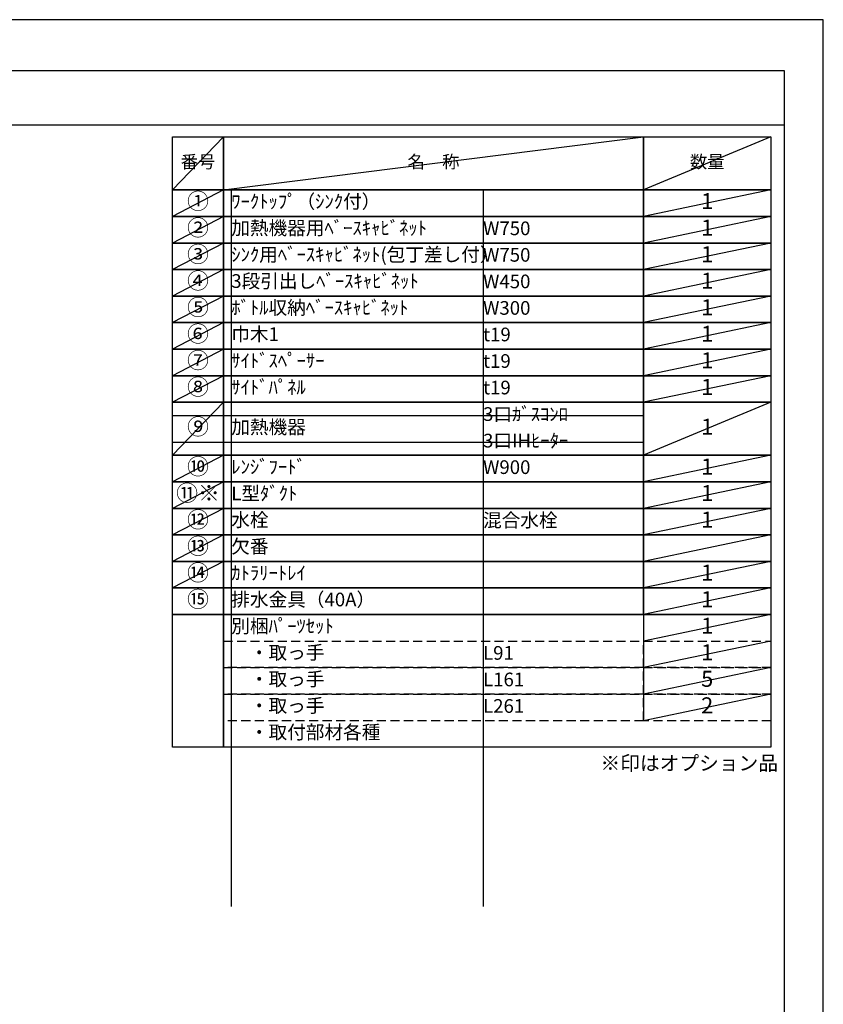
# Model space of a CAD drawing. Extents: x 0 to 26473, y -25 to 8845.
# Drawn here: x 9140 to 12474, y 4733 to 8820 of the extents above; entities that cross this region are included whole.
import ezdxf

# ---------------------------------------------------------------- set-up
doc = ezdxf.new("R2010")
doc.units = 0
doc.header["$LTSCALE"] = 50
doc.header["$MEASUREMENT"] = 0
doc.linetypes.add('DASHED', pattern=[0.75, 0.5, -0.25])
doc.layers.get('DEFPOINTS').update_dxf_attribs({"color": 146, "linetype": 'CONTINUOUS'})
doc.layers.add('160-文字', color=254, linetype='CONTINUOUS')
doc.layers.add('190-図面外枠', color=5, linetype='CONTINUOUS')
doc.styles.add('KH001', font='txt')

# ---------------------------------------------------------------- blocks, each defined once
blk = doc.blocks.new('A$C5D946DDC')
at = {"layer": '190-図面外枠'}
for p, q in [((271, 14349.3), (20519, 14349.3)), ((20519, 14349.3), (20519, 350.7))]:
    blk.add_line(p, q, dxfattribs=at)
at = {"layer": 'DEFPOINTS'}
blk.add_lwpolyline([(0, 0), (20790, 0), (20790, 14700), (0, 14700)], close=True, dxfattribs=at)

msp = doc.modelspace()

# ---------------------------------------------------------------- linework, layer by layer
at = {"layer": '160-文字', "color": 6}
msp.add_line((11727.88, 6350.68), (11727.88, 5910.04), dxfattribs=at)
for points in [[(9773.83, 8333.56), (9985.01, 8333.56), (9985.01, 8113.24), (9773.83, 8113.24)], [(9985.01, 8333.56), (11727.88, 8333.56), (11727.88, 8113.24), (9985.01, 8113.24)], [(11727.88, 8333.56), (12256.76, 8333.56), (12256.76, 8113.24), (11727.88, 8113.24)], [(9773.83, 8113.24), (9985.01, 8113.24), (9985.01, 8003.08), (9773.83, 8003.08)], [(9985.01, 8113.24), (11727.88, 8113.24), (11727.88, 8003.08), (9985.01, 8003.08)], [(11727.88, 8113.24), (12256.76, 8113.24), (12256.76, 8003.08), (11727.88, 8003.08)], [(9773.83, 8003.08), (9985.01, 8003.08), (9985.01, 7892.92), (9773.83, 7892.92)], [(9985.01, 8003.08), (11727.88, 8003.08), (11727.88, 7892.92), (9985.01, 7892.92)], [(11727.88, 8003.08), (12256.76, 8003.08), (12256.76, 7892.92), (11727.88, 7892.92)], [(9773.83, 7892.92), (9985.01, 7892.92), (9985.01, 7782.76), (9773.83, 7782.76)], [(9985.01, 7892.92), (11727.88, 7892.92), (11727.88, 7782.76), (9985.01, 7782.76)], [(11727.88, 7892.92), (12256.76, 7892.92), (12256.76, 7782.76), (11727.88, 7782.76)], [(9773.83, 7782.76), (9985.01, 7782.76), (9985.01, 7672.6), (9773.83, 7672.6)], [(9985.01, 7782.76), (11727.88, 7782.76), (11727.88, 7672.6), (9985.01, 7672.6)], [(11727.88, 7782.76), (12256.76, 7782.76), (12256.76, 7672.6), (11727.88, 7672.6)], [(9773.83, 7672.6), (9985.01, 7672.6), (9985.01, 7562.44), (9773.83, 7562.44)], [(9985.01, 7672.6), (11727.88, 7672.6), (11727.88, 7562.44), (9985.01, 7562.44)], [(11727.88, 7672.6), (12256.76, 7672.6), (12256.76, 7562.44), (11727.88, 7562.44)], [(9773.83, 7562.44), (9985.01, 7562.44), (9985.01, 7452.28), (9773.83, 7452.28)], [(9985.01, 7562.44), (11727.88, 7562.44), (11727.88, 7452.28), (9985.01, 7452.28)], [(11727.88, 7562.44), (12256.76, 7562.44), (12256.76, 7452.28), (11727.88, 7452.28)], [(9773.83, 7452.28), (9985.01, 7452.28), (9985.01, 7342.12), (9773.83, 7342.12)], [(9985.01, 7452.28), (11727.88, 7452.28), (11727.88, 7342.12), (9985.01, 7342.12)], [(11727.88, 7452.28), (12256.76, 7452.28), (12256.76, 7342.12), (11727.88, 7342.12)], [(9773.83, 7342.12), (9985.01, 7342.12), (9985.01, 7231.96), (9773.83, 7231.96)], [(9985.01, 7342.12), (11727.88, 7342.12), (11727.88, 7231.96), (9985.01, 7231.96)], [(11727.88, 7342.12), (12256.76, 7342.12), (12256.76, 7231.96), (11727.88, 7231.96)], [(9773.83, 7231.96), (9985.01, 7231.96), (9985.01, 7011.64), (9773.83, 7011.64)], [(9985.01, 7231.96), (11727.88, 7231.96), (11727.88, 7011.64), (9985.01, 7011.64)], [(11727.88, 7231.96), (12256.76, 7231.96), (12256.76, 7011.64), (11727.88, 7011.64)], [(9773.83, 7011.64), (9985.01, 7011.64), (9985.01, 6901.48), (9773.83, 6901.48)], [(9985.01, 7011.64), (11727.88, 7011.64), (11727.88, 6901.48), (9985.01, 6901.48)], [(11727.88, 7011.64), (12256.76, 7011.64), (12256.76, 6901.48), (11727.88, 6901.48)], [(9773.83, 6901.48), (9985.01, 6901.48), (9985.01, 6791.32), (9773.83, 6791.32)], [(9985.01, 6901.48), (11727.88, 6901.48), (11727.88, 6791.32), (9985.01, 6791.32)], [(11727.88, 6901.48), (12256.76, 6901.48), (12256.76, 6791.32), (11727.88, 6791.32)], [(9773.83, 6791.32), (9985.01, 6791.32), (9985.01, 6681.16), (9773.83, 6681.16)], [(9985.01, 6791.32), (11727.88, 6791.32), (11727.88, 6681.16), (9985.01, 6681.16)], [(11727.88, 6791.32), (12256.76, 6791.32), (12256.76, 6681.16), (11727.88, 6681.16)], [(9773.83, 6681.16), (9985.01, 6681.16), (9985.01, 6571), (9773.83, 6571)], [(9985.01, 6681.16), (11727.88, 6681.16), (11727.88, 6571), (9985.01, 6571)], [(11727.88, 6681.16), (12256.76, 6681.16), (12256.76, 6571), (11727.88, 6571)], [(9773.83, 6571), (9985.01, 6571), (9985.01, 6460.84), (9773.83, 6460.84)], [(9985.01, 6571), (11727.88, 6571), (11727.88, 6460.84), (9985.01, 6460.84)], [(11727.88, 6571), (12256.76, 6571), (12256.76, 6460.84), (11727.88, 6460.84)], [(9773.83, 6460.84), (9985.01, 6460.84), (9985.01, 6350.68), (9773.83, 6350.68)], [(9985.01, 6460.84), (11727.88, 6460.84), (11727.88, 6350.68), (9985.01, 6350.68)], [(11727.88, 6460.84), (12256.76, 6460.84), (12256.76, 6350.68), (11727.88, 6350.68)], [(9773.83, 6350.68), (9985.01, 6350.68), (9985.01, 5799.88), (9773.83, 5799.88)], [(9985.01, 6350.68), (12256.76, 6350.68), (12256.76, 5799.88), (9985.01, 5799.88)]]:
    msp.add_lwpolyline(points, close=True, dxfattribs=at)
at = {"layer": '160-文字', "linetype": 'DASHED', "ltscale": 1.5}
for points in [[(9985.01, 6240.52), (11727.88, 6240.52), (11727.88, 6130.36), (9985.01, 6130.36)], [(11727.88, 6240.52), (12256.76, 6240.52), (12256.76, 6130.36), (11727.88, 6130.36)], [(9985.01, 6130.36), (11727.88, 6130.36), (11727.88, 6020.2), (9985.01, 6020.2)], [(11727.88, 6130.36), (12256.76, 6130.36), (12256.76, 6020.2), (11727.88, 6020.2)], [(9985.01, 6020.2), (11727.88, 6020.2), (11727.88, 5910.04), (9985.01, 5910.04)], [(11727.88, 6020.2), (12256.76, 6020.2), (12256.76, 5910.04), (11727.88, 5910.04)]]:
    msp.add_lwpolyline(points, close=True, dxfattribs=at)
at = {"layer": '190-図面外枠'}
msp.add_lwpolyline([(162.58, 8383.56), (12311.4, 8383.56)], dxfattribs=at)
at = {"layer": 'DEFPOINTS'}
for p, q in [((9985.01, 8333.56), (9773.83, 8113.24)), ((9985.01, 8113.24), (11727.88, 8333.56)), ((12256.76, 8333.56), (11727.88, 8113.24)), ((9773.83, 8113.24), (11727.88, 8113.24)), ((9985.01, 8113.24), (9773.83, 8003.08)), ((10017.41, 8113.24), (10017.41, 5138.92)), ((11062.13, 8113.24), (11062.13, 5138.92)), ((12256.76, 8113.24), (11727.88, 8003.08)), ((9985.01, 8003.08), (9773.83, 7892.92)), ((12256.76, 8003.08), (11727.88, 7892.92)), ((9985.01, 7892.92), (9773.83, 7782.76)), ((12256.76, 7892.92), (11727.88, 7782.76)), ((9985.01, 7782.76), (9773.83, 7672.6)), ((12256.76, 7782.76), (11727.88, 7672.6)), ((9985.01, 7672.6), (9773.83, 7562.44)), ((12256.76, 7672.6), (11727.88, 7562.44)), ((9985.01, 7562.44), (9773.83, 7452.28)), ((12256.76, 7562.44), (11727.88, 7452.28)), ((9985.01, 7452.28), (9773.83, 7342.12)), ((12256.76, 7452.28), (11727.88, 7342.12)), ((9985.01, 7342.12), (9773.83, 7231.96)), ((12256.76, 7342.12), (11727.88, 7231.96)), ((9985.01, 7231.96), (9773.83, 7011.64)), ((12256.76, 7231.96), (11727.88, 7011.64)), ((9773.83, 7176.88), (11727.88, 7176.88)), ((9773.83, 7066.72), (11727.88, 7066.72)), ((9985.01, 7011.64), (9773.83, 6901.48)), ((12256.76, 7011.64), (11727.88, 6901.48)), ((9985.01, 6901.48), (9773.83, 6791.32)), ((12256.76, 6901.48), (11727.88, 6791.32)), ((9985.01, 6791.32), (9773.83, 6681.16)), ((12256.76, 6791.32), (11727.88, 6681.16)), ((9985.01, 6681.16), (9773.83, 6571)), ((12256.76, 6681.16), (11727.88, 6571)), ((9985.01, 6571), (9773.83, 6460.84)), ((12256.76, 6571), (11727.88, 6460.84)), ((12256.76, 6460.84), (11727.88, 6350.68)), ((12256.76, 6350.68), (11727.88, 6240.52)), ((12256.76, 6240.52), (11727.88, 6130.36)), ((12256.76, 6130.36), (11727.88, 6020.2)), ((12256.76, 6020.2), (11727.88, 5910.04))]:
    msp.add_line(p, q, dxfattribs=at)

# ---------------------------------------------------------------- block references
at = {"layer": '190-図面外枠', "xscale": 0.6000000000058208, "yscale": 0.6000000000058208, "zscale": 0.6000000000058208}
msp.add_blockref('A$C5D946DDC', (0, 0), dxfattribs=at)

# ---------------------------------------------------------------- texts
at = {"layer": '160-文字', "style": 'KH001'}
for s, insert, char_height, attachment_point in [('番号', (9879.42, 8223.4), 52.65, 5), ('名\u3000称', (10856.44, 8223.4), 52.65, 5), ('数量', (11992.32, 8223.4), 52.65, 5), ('①', (9879.42, 8058.16), 66.42, 5), ('ﾜｰｸﾄｯﾌﾟ（ｼﾝｸ付）', (10017.41, 8058.16), 56.7, 4), ('1', (11992.32, 8058.16), 66.42, 5), ('②', (9879.42, 7948), 66.42, 5), ('加熱機器用ﾍﾞｰｽｷｬﾋﾞﾈｯﾄ', (10017.41, 7948), 56.7, 4), ('W750', (11062.13, 7946.56), 56.7, 4), ('1', (11992.32, 7948), 66.42, 5), ('③', (9879.42, 7837.84), 66.42, 5), ('ｼﾝｸ用ﾍﾞｰｽｷｬﾋﾞﾈｯﾄ(包丁差し付）', (10017.41, 7837.84), 56.7, 4), ('W750', (11062.13, 7836.4), 56.7, 4), ('1', (11992.32, 7837.84), 66.42, 5), ('④', (9879.42, 7727.68), 66.42, 5), ('3段引出しﾍﾞｰｽｷｬﾋﾞﾈｯﾄ', (10017.41, 7727.68), 56.7, 4), ('1', (11992.32, 7727.68), 66.42, 5), ('W450', (11062.13, 7726.24), 56.7, 4), ('⑤', (9879.42, 7617.52), 66.42, 5), ('ﾎﾞﾄﾙ収納ﾍﾞｰｽｷｬﾋﾞﾈｯﾄ', (10017.41, 7617.52), 56.7, 4), ('W300', (11062.13, 7616.08), 56.7, 4), ('1', (11992.32, 7617.52), 66.42, 5), ('⑥', (9879.42, 7507.36), 66.42, 5), ('巾木1', (10017.41, 7507.36), 56.7, 4), ('t19', (11062.13, 7505.92), 56.7, 4), ('1', (11992.32, 7507.36), 66.42, 5), ('⑦', (9879.42, 7397.2), 66.42, 5), ('ｻｲﾄﾞｽﾍﾟｰｻｰ', (10017.41, 7397.2), 56.7, 4), ('1', (11992.32, 7397.2), 66.42, 5), ('t19', (11062.13, 7395.76), 56.7, 4), ('⑧', (9879.42, 7287.04), 66.42, 5), ('ｻｲﾄﾞﾊﾟﾈﾙ', (10017.41, 7287.04), 56.7, 4), ('t19', (11062.13, 7285.6), 56.7, 4), ('1', (11992.32, 7287.04), 66.42, 5), ('3口ｶﾞｽｺﾝﾛ', (11062.13, 7175.44), 56.7, 4), ('⑨', (9879.42, 7121.8), 66.42, 5), ('加熱機器', (10017.41, 7121.8), 56.7, 4), ('1', (11992.32, 7121.8), 66.42, 5), ('3口IHﾋｰﾀｰ', (11062.13, 7065.28), 56.7, 4), ('⑩', (9879.42, 6956.56), 66.42, 5), ('ﾚﾝｼﾞﾌｰﾄﾞ', (10017.41, 6956.56), 56.7, 4), ('W900', (11062.13, 6955.12), 56.7, 4), ('1', (11992.32, 6956.56), 66.42, 5), ('{⑪※}', (9879.42, 6846.4), 66.42, 5), ('{L型ﾀﾞｸﾄ}', (10017.41, 6846.4), 56.7, 4), ('{1}', (11992.32, 6846.4), 66.42, 5), ('⑫', (9879.42, 6736.24), 66.42, 5), ('水栓', (10017.41, 6736.24), 56.7, 4), ('混合水栓', (11062.13, 6734.8), 56.7, 4), ('1', (11992.32, 6736.24), 66.42, 5), ('⑬', (9879.42, 6626.08), 66.42, 5), ('欠番', (10017.41, 6626.08), 56.7, 4), ('⑭', (9879.42, 6515.92), 66.42, 5), ('ｶﾄﾗﾘｰﾄﾚｲ', (10017.41, 6515.92), 56.7, 4), ('1', (11992.32, 6515.92), 66.42, 5), ('⑮', (9879.42, 6405.76), 66.42, 5), ('排水金具（40A）', (10017.41, 6405.76), 56.7, 4), ('1', (11992.32, 6405.76), 66.42, 5), ('別梱ﾊﾟｰﾂｾｯﾄ', (10017.41, 6295.6), 56.7, 4), ('1', (11992.32, 6295.6), 66.42, 5), ('\u3000・取っ手', (10017.41, 6185.44), 56.7, 4), ('L91', (11062.13, 6184), 56.7, 4), ('1', (11992.32, 6185.44), 66.42, 5), ('\u3000・取っ手', (10017.41, 6075.28), 56.7, 4), ('L161', (11062.13, 6073.84), 56.7, 4), ('5', (11992.32, 6075.28), 66.42, 5), ('\u3000・取っ手', (10017.41, 5965.12), 56.7, 4), ('L261', (11062.13, 5963.68), 56.7, 4), ('2', (11992.32, 5965.12), 66.42, 5), ('\u3000・取付部材各種', (10017.41, 5854.96), 56.7, 4), ('※印はオプション品', (11549.39, 5685.01), 60, 7)]:
    msp.add_mtext(s, dxfattribs=dict(at, insert=insert, char_height=char_height, attachment_point=attachment_point))

doc.saveas('drawing.dxf')
